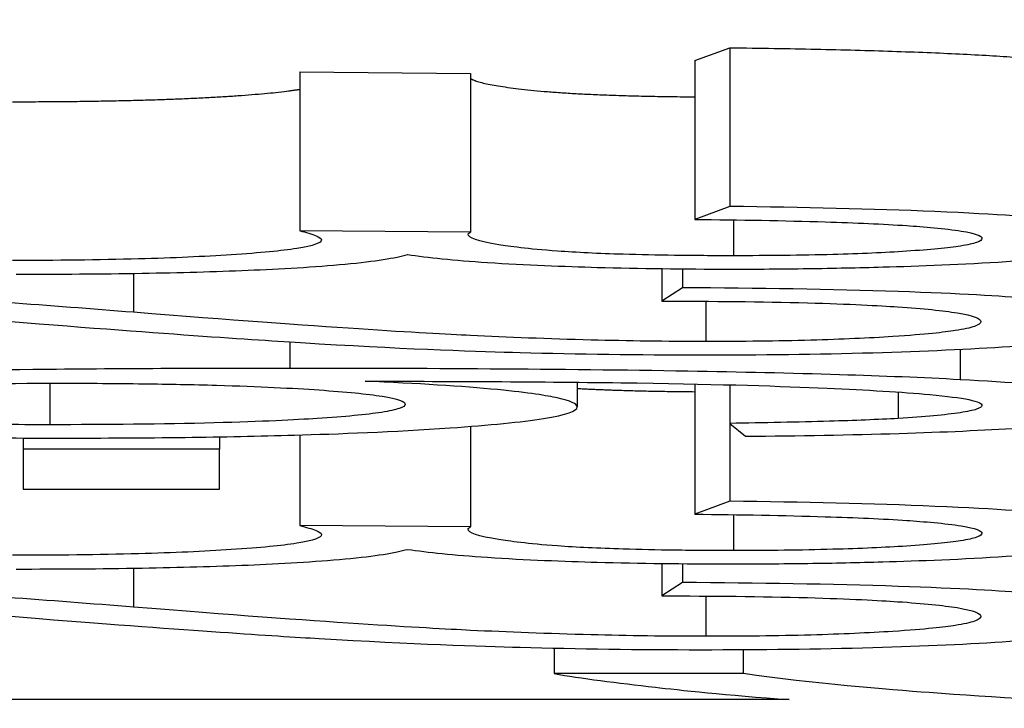
# Model space of a CAD drawing. Units: millimetres. Extents: x 313 to 9713, y 39 to 5448.
# Drawn here: x 999 to 1001, y 2152 to 2153 of the extents above; entities that cross this region are included whole.
import ezdxf

# ---------------------------------------------------------------- set-up
doc = ezdxf.new("R2010")
doc.units = ezdxf.units.MM
doc.header["$LTSCALE"] = 20
doc.layers.add('Dimensions(Hillmar_metric)', color=7, linetype='Continuous', lineweight=13)
doc.layers.add('Visible Edges(Hillmar_metric)', color=7, linetype='Continuous', lineweight=25)
doc.layers.add('Visible Tangent Edges(Hillmar_Metric)', color=7, linetype='Continuous', lineweight=25, true_color=0xc0c0c0)
doc.styles.add('Hillmar_metric_Dimensions', font='arial.ttf')
doc.dimstyles.new('DEFAULT-ISO-Method 1b-Hillmar_metric', dxfattribs={"dimscale": 20, "dimtxt": 2, "dimasz": 2.5, "dimexe": 1, "dimexo": 1, "dimgap": 0.25, "dimtad": 1, "dimtih": 1, "dimtoh": 1, "dimrnd": 1e-08, "dimdsep": 46, "dimtxsty": 'Hillmar_metric_Dimensions', "dimcen": 0.09, "dimdle": 8, "dimclrd": 7, "dimclre": 7, "dimclrt": 7, "dimazin": 2, "dimtfac": 0.75, "dimtmove": 0, "dimatfit": 3, "dimfxl": 1, "dimtolj": 1, "dimlwd": 9, "dimlwe": 9, "dimarcsym": 0})

# ---------------------------------------------------------------- blocks, each defined once
blk = doc.blocks.new('*D24')
at = {"layer": 'Defpoints', "color": 0, "linetype": 'Continuous', "transparency": 16777216}
for p in [(846.0772, 2320.379), (1172.5624, 2091.4983), (846.0772, 1910.5293)]:
    blk.add_point(p, dxfattribs=at)
at = {"layer": 'Dimensions(Hillmar_metric)', "color": 7, "linetype": 'Continuous', "lineweight": 9, "transparency": 16777216}
for p, q in [((846.0772, 2300.379), (846.0772, 1890.5293)), ((1172.5624, 2071.4983), (1172.5624, 1890.5293)), ((1122.5624, 1910.5293), (896.0772, 1910.5293))]:
    blk.add_line(p, q, dxfattribs=at)
at = {"layer": 'Dimensions(Hillmar_metric)', "color": 7, "linetype": 'Continuous', "transparency": 16777216}
for points in [[(896.0772, 1918.8627), (896.0772, 1902.196), (846.0772, 1910.5293)], [(1122.5624, 1918.8627), (1122.5624, 1902.196), (1172.5624, 1910.5293)]]:
    blk.add_solid(points, dxfattribs=at)
at = {"layer": 'Dimensions(Hillmar_metric)', "color": 7, "linetype": 'Continuous', "lineweight": 13, "transparency": 16777216, "insert": (1009.3198, 1935.9659), "char_height": 40, "attachment_point": 5, "style": 'Hillmar_metric_Dimensions'}
blk.add_mtext('\\A1;326', dxfattribs=at)

msp = doc.modelspace()

# ---------------------------------------------------------------- linework, layer by layer
at = {"layer": 'Visible Edges(Hillmar_metric)'}
for p, q in [((1000.4706, 2152.9288), (1000.5369, 2152.9532)), ((1000.5369, 2152.9532), (1000.5369, 2152.6539)), ((1000.4706, 2152.9288), (1000.4706, 2152.6295)), ((999.7252, 2152.9075), (1000.0476, 2152.9049)), ((999.7252, 2152.9075), (999.7252, 2152.6081)), ((1000.0476, 2152.9049), (1000.0476, 2152.6056)), ((1000.5369, 2152.6539), (1000.4706, 2152.6295)), ((1000.0476, 2152.6056), (999.7252, 2152.6081)), ((1000.4088, 2152.5366), (1000.4088, 2152.4755)), ((1000.4477, 2152.5362), (1000.4477, 2152.5007)), ((1000.4477, 2152.5007), (1000.4088, 2152.4755)), ((1000.2488, 2152.3225), (1000.2488, 2152.276)), ((1000.4706, 2152.3191), (1000.4706, 2152.0736)), ((1000.5369, 2152.3176), (1000.5369, 2152.2449)), ((1000.8547, 2152.3039), (1000.8547, 2152.2542)), ((1000.0476, 2152.2393), (1000.0476, 2152.0497)), ((1000.5369, 2152.2449), (1000.5666, 2152.2207)), ((1000.5369, 2152.2449), (1000.5369, 2152.098)), ((999.2038, 2152.2173), (999.2038, 2152.196)), ((999.5742, 2152.2196), (999.5742, 2152.196)), ((999.7252, 2152.2231), (999.7252, 2152.0523)), ((999.2038, 2152.196), (999.2038, 2152.1208)), ((999.5742, 2152.196), (999.2038, 2152.196)), ((999.5742, 2152.1208), (999.5742, 2152.196)), ((999.2038, 2152.1208), (999.5742, 2152.1208)), ((1000.5369, 2152.098), (1000.4706, 2152.0736)), ((1000.0476, 2152.0497), (999.7252, 2152.0523)), ((1000.4088, 2151.9808), (1000.4088, 2151.9196)), ((1000.4477, 2151.9803), (1000.4477, 2151.9448)), ((1000.4477, 2151.9448), (1000.4088, 2151.9196)), ((1000.2053, 2151.8212), (1000.2053, 2151.7731)), ((1000.5621, 2151.8184), (1000.5621, 2151.7731)), ((1000.5621, 2151.7731), (1000.2053, 2151.7731)), ((1000.6489, 2151.7242), (998.3029, 2151.7242))]:
    msp.add_line(p, q, dxfattribs=at)
for points in [[(1000.5369, 2152.9532), (1000.9073, 2152.9487), (1001.3143, 2152.917), (1001.3143, 2152.8934)], [(1000.2488, 2152.3108), (1000.3392, 2152.3058), (1000.4706, 2152.3047)]]:
    msp.add_open_spline(points, degree=2, dxfattribs=at)
for points, degree, knots in [([(1000.0476, 2152.8951), (1000.0668, 2152.8829), (1000.2714, 2152.8622), (1000.4706, 2152.8606)], 2, [0.19245, 0.19245, 0.19245, 1, 1.850085, 1.850085, 1.850085]), ([(999.1832, 2152.8514), (999.4371, 2152.8514), (999.684, 2152.8679), (999.7252, 2152.8749)], 2, [0, 0, 0, 1, 1.5, 1.5, 1.5]), ([(1001.3143, 2152.594), (1001.3143, 2152.6005), (1001.303, 2152.6069), (1001.2506, 2152.6189), (1001.2125, 2152.6243), (1001.1182, 2152.6333), (1001.046, 2152.6391), (1000.8065, 2152.6492), (1000.6737, 2152.6522), (1000.5369, 2152.6539)], 3, [-0.1954879, -0.1954879, -0.1954879, -0.1954879, -0.1384509, -0.1384509, -0.0851728, -0.0851728, -0.04173, -0.04173, 0, 0, 0, 0]), ([(1000.4706, 2152.6295), (1000.5546, 2152.6287), (1000.6398, 2152.6272), (1000.7739, 2152.6231), (1000.8264, 2152.6208), (1000.9015, 2152.6157), (1000.9433, 2152.6124), (1001.001, 2152.6031), (1001.0125, 2152.5984), (1001.0125, 2152.5936)], 3, [-0.1260224, -0.1260224, -0.1260224, -0.1260224, -0.0798082, -0.0798082, -0.0455356, -0.0455356, -0.0217024, -0.0217024, 0, 0, 0, 0]), ([(999.7252, 2152.6081), (999.7374, 2152.6051), (999.7485, 2152.6018), (999.762, 2152.5962), (999.7663, 2152.5935), (999.7663, 2152.591)], 3, [-0.02589224, -0.02589224, -0.02589224, -0.02589224, -0.01148134, -0.01148134, 0, 0, 0, 0]), ([(1000.043, 2152.6016), (1000.043, 2152.6021), (1000.0435, 2152.6027), (1000.045, 2152.604), (1000.0463, 2152.6048), (1000.0476, 2152.6056)], 3, [-0.00576597, -0.00576597, -0.00576597, -0.00576597, -0.003364508, -0.003364508, 0, 0, 0, 0]), ([(1000.5438, 2152.561), (1000.5065, 2152.561), (1000.4692, 2152.5612), (1000.3992, 2152.5621), (1000.3667, 2152.5628), (1000.2884, 2152.5651), (1000.2472, 2152.5671), (1000.1552, 2152.5737), (1000.1196, 2152.5787), (1000.0611, 2152.588), (1000.043, 2152.5947), (1000.043, 2152.6016)], 3, [-0.06690683, -0.06690683, -0.06690683, -0.06690683, -0.06047658, -0.06047658, -0.05459044, -0.05459044, -0.04561996, -0.04561996, -0.03123485, -0.03123485, 0, 0, 0, 0]), ([(999.7663, 2152.591), (999.7663, 2152.5854), (999.7527, 2152.5798), (999.6916, 2152.5702), (999.6513, 2152.5663), (999.5453, 2152.5594), (999.4872, 2152.5568), (999.3456, 2152.5529), (999.2651, 2152.552), (999.1832, 2152.552)], 3, [-0.09656212, -0.09656212, -0.09656212, -0.09656212, -0.06912669, -0.06912669, -0.04593468, -0.04593468, -0.02456664, -0.02456664, 0, 0, 0, 0]), ([(1000.5369, 2152.5358), (1000.5865, 2152.5358), (1000.6355, 2152.5361), (1000.7327, 2152.5375), (1000.7798, 2152.5385), (1000.8928, 2152.5417), (1000.978, 2152.5448), (1001.1404, 2152.5556), (1001.1987, 2152.562), (1001.2908, 2152.5766), (1001.3143, 2152.5852), (1001.3143, 2152.594)], 3, [-0.1446642, -0.1446642, -0.1446642, -0.1446642, -0.1237478, -0.1237478, -0.1027954, -0.1027954, -0.0717896, -0.0717896, -0.0400631, -0.0400631, 0, 0, 0, 0]), ([(1001.0125, 2152.5936), (1001.0125, 2152.591), (1001.0094, 2152.5885), (1000.9958, 2152.5837), (1000.9859, 2152.5815), (1000.9489, 2152.5757), (1000.9157, 2152.5724), (1000.8296, 2152.5668), (1000.7834, 2152.5647), (1000.6714, 2152.5617), (1000.6082, 2152.561), (1000.5438, 2152.561)], 3, [-0.07919584, -0.07919584, -0.07919584, -0.07919584, -0.06690715, -0.06690715, -0.05546791, -0.05546791, -0.03634074, -0.03634074, -0.01933227, -0.01933227, 0, 0, 0, 0]), ([(999.1901, 2152.5261), (999.2702, 2152.5261), (999.3504, 2152.5267), (999.4988, 2152.5292), (999.5658, 2152.5311), (999.6881, 2152.5362), (999.7541, 2152.5399), (999.8687, 2152.5506), (999.9061, 2152.5568), (999.9287, 2152.5633)], 3, [-0.1227936, -0.1227936, -0.1227936, -0.1227936, -0.0897559, -0.0897559, -0.0595262, -0.0595262, -0.0300842, -0.0300842, 0, 0, 0, 0]), ([(999.9287, 2152.5633), (999.9665, 2152.5578), (1000.0156, 2152.5526), (1000.1512, 2152.5435), (1000.2256, 2152.5408), (1000.3665, 2152.5369), (1000.4502, 2152.5358), (1000.5369, 2152.5358)], 3, [-0.06355771, -0.06355771, -0.06355771, -0.06355771, -0.04580301, -0.04580301, -0.0260004, -0.0260004, 0, 0, 0, 0]), ([(999.4119, 2152.4543), (999.2535, 2152.4671), (999.0911, 2152.4789), (998.8258, 2152.4936), (998.6986, 2152.4989), (998.559, 2152.5023)], 3, [-0.1035594, -0.1035594, -0.1035594, -0.1035594, -0.0446771, -0.0446771, 0, 0, 0, 0]), ([(1001.3143, 2152.4361), (1001.3143, 2152.445), (1001.2979, 2152.454), (1001.2198, 2152.4692), (1001.1689, 2152.4753), (1001.0493, 2152.4846), (1000.9726, 2152.4895), (1000.7283, 2152.4977), (1000.5881, 2152.4998), (1000.4477, 2152.5007)], 3, [-0.2073326, -0.2073326, -0.2073326, -0.2073326, -0.1377915, -0.1377915, -0.0820842, -0.0820842, -0.0423053, -0.0423053, 0, 0, 0, 0]), ([(998.6573, 2152.4712), (998.7292, 2152.4683), (998.796, 2152.4648), (998.9951, 2152.4523), (999.1123, 2152.4424), (999.2335, 2152.4327)], 3, [-0.08207458, -0.08207458, -0.08207458, -0.08207458, -0.05677746, -0.05677746, 0, 0, 0, 0]), ([(1000.4088, 2152.4755), (1000.5024, 2152.4754), (1000.5967, 2152.4745), (1000.7641, 2152.4699), (1000.8181, 2152.467), (1000.9022, 2152.4613), (1000.9395, 2152.4576), (1000.9977, 2152.448), (1001.0102, 2152.4424), (1001.0102, 2152.4367)], 3, [-0.07758832, -0.07758832, -0.07758832, -0.07758832, -0.06153185, -0.06153185, -0.0465008, -0.0465008, -0.02570963, -0.02570963, 0, 0, 0, 0]), ([(1000.4912, 2152.3992), (1000.4168, 2152.3992), (1000.3444, 2152.4003), (1000.1941, 2152.4042), (1000.1175, 2152.4072), (999.9616, 2152.4148), (999.7813, 2152.4246), (999.4119, 2152.4543)], 3, [-0.4366851, -0.4366851, -0.4366851, -0.4366851, -0.3155166, -0.3155166, -0.1739606, -0.1739606, 0, 0, 0, 0]), ([(999.2335, 2152.4327), (999.5263, 2152.4099), (999.676, 2152.4002), (999.94, 2152.3846), (1000.0682, 2152.3805), (1000.2504, 2152.3756), (1000.364, 2152.3741), (1000.482, 2152.3741)], 3, [-0.07032054, -0.07032054, -0.07032054, -0.07032054, -0.0589536, -0.0589536, -0.03539734, -0.03539734, 0, 0, 0, 0]), ([(1000.482, 2152.3741), (1000.594, 2152.3741), (1000.7032, 2152.3753), (1000.9047, 2152.381), (1000.9903, 2152.385), (1001.1155, 2152.3935), (1001.1877, 2152.3991), (1001.2945, 2152.4169), (1001.3143, 2152.4265), (1001.3143, 2152.4361)], 3, [-0.2183605, -0.2183605, -0.2183605, -0.2183605, -0.1508493, -0.1508493, -0.0865754, -0.0865754, -0.0431722, -0.0431722, 0, 0, 0, 0]), ([(1001.0102, 2152.4367), (1001.0102, 2152.4337), (1001.0066, 2152.4307), (1000.9903, 2152.425), (1000.9785, 2152.4223), (1000.9416, 2152.4167), (1000.9074, 2152.4126), (1000.7991, 2152.4057), (1000.7479, 2152.4033), (1000.6265, 2152.4), (1000.5597, 2152.3992), (1000.4912, 2152.3992)], 3, [-0.1105803, -0.1105803, -0.1105803, -0.1105803, -0.0872923, -0.0872923, -0.0657322, -0.0657322, -0.0394144, -0.0394144, -0.0205693, -0.0205693, 0, 0, 0, 0]), ([(999.7069, 2152.3486), (999.5464, 2152.3486), (999.3802, 2152.348), (999.0928, 2152.3449), (998.9617, 2152.3428), (998.7304, 2152.3363), (998.6236, 2152.332), (998.4378, 2152.3194), (998.3718, 2152.3129), (998.2744, 2152.2973), (998.2526, 2152.2885), (998.2526, 2152.2795)], 3, [-0.2262457, -0.2262457, -0.2262457, -0.2262457, -0.1678474, -0.1678474, -0.1203851, -0.1203851, -0.0765458, -0.0765458, -0.0406168, -0.0406168, 0, 0, 0, 0]), ([(1000.9713, 2152.3272), (1000.9019, 2152.331), (1000.825, 2152.3341), (1000.6525, 2152.3394), (1000.5554, 2152.3416), (1000.2178, 2152.3473), (999.9536, 2152.3486), (999.7069, 2152.3486)], 3, [-0.1310887, -0.1310887, -0.1310887, -0.1310887, -0.1042923, -0.1042923, -0.0740328, -0.0740328, 0, 0, 0, 0]), ([(998.5544, 2152.2801), (998.5544, 2152.2826), (998.5583, 2152.2851), (998.574, 2152.29), (998.5857, 2152.2924), (998.6233, 2152.2981), (998.6604, 2152.3025), (998.7699, 2152.3097), (998.8372, 2152.3132), (999.0486, 2152.3191), (999.1594, 2152.3206), (999.2747, 2152.3206)], 3, [-0.1790741, -0.1790741, -0.1790741, -0.1790741, -0.1473433, -0.1473433, -0.1153909, -0.1153909, -0.068844, -0.068844, -0.0345933, -0.0345933, 0, 0, 0, 0]), ([(999.2747, 2152.3206), (999.3269, 2152.3206), (999.3792, 2152.3203), (999.4779, 2152.319), (999.524, 2152.3181), (999.6501, 2152.3145), (999.7125, 2152.3113), (999.8123, 2152.3044), (999.8528, 2152.3005), (999.9108, 2152.2912), (999.9241, 2152.2862), (999.9241, 2152.281)], 3, [-0.09076434, -0.09076434, -0.09076434, -0.09076434, -0.07825459, -0.07825459, -0.06668377, -0.06668377, -0.04532605, -0.04532605, -0.02348635, -0.02348635, 0, 0, 0, 0]), ([(1000.2488, 2152.276), (1000.2488, 2152.2817), (1000.2364, 2152.2873), (1000.1922, 2152.297), (1000.1585, 2152.3028), (1000.0324, 2152.3149), (999.9466, 2152.3201), (999.8486, 2152.3244)], 3, [-0.1083673, -0.1083673, -0.1083673, -0.1083673, -0.066816, -0.066816, -0.0350945, -0.0350945, 0, 0, 0, 0]), ([(999.8486, 2152.3244), (1000.0148, 2152.3243), (1000.1992, 2152.3235), (1000.5277, 2152.3186), (1000.6324, 2152.3151), (1000.7955, 2152.308), (1000.8615, 2152.304), (1000.9142, 2152.2992)], 3, [-0.08969564, -0.08969564, -0.08969564, -0.08969564, -0.0586017, -0.0586017, -0.02695766, -0.02695766, 0, 0, 0, 0]), ([(1001.3143, 2152.2772), (1001.3143, 2152.2829), (1001.306, 2152.2886), (1001.2683, 2152.2993), (1001.2409, 2152.3042), (1001.145, 2152.3161), (1001.0663, 2152.3221), (1000.9713, 2152.3272)], 3, [-0.0864858, -0.0864858, -0.0864858, -0.0864858, -0.06073888, -0.06073888, -0.03671836, -0.03671836, 0, 0, 0, 0]), ([(1000.9142, 2152.2992), (1000.9466, 2152.2963), (1000.9714, 2152.2931), (1001.005, 2152.2861), (1001.0125, 2152.2825), (1001.0125, 2152.2787)], 3, [-0.03321657, -0.03321657, -0.03321657, -0.03321657, -0.01686533, -0.01686533, 0, 0, 0, 0]), ([(998.2526, 2152.2795), (998.2526, 2152.2711), (998.2738, 2152.263), (998.3566, 2152.2498), (998.4124, 2152.2432), (998.62, 2152.2294), (998.7479, 2152.2252), (998.9715, 2152.2191), (999.1216, 2152.2172), (999.277, 2152.2172)], 3, [-0.1235039, -0.1235039, -0.1235039, -0.1235039, -0.0937676, -0.0937676, -0.0726801, -0.0726801, -0.0466276, -0.0466276, 0, 0, 0, 0]), ([(999.2541, 2152.2424), (999.1909, 2152.2424), (999.1271, 2152.2427), (999.009, 2152.2441), (998.9542, 2152.2452), (998.8049, 2152.2495), (998.7427, 2152.2532), (998.6556, 2152.2593), (998.6185, 2152.2629), (998.5665, 2152.2711), (998.5544, 2152.2755), (998.5544, 2152.2801)], 3, [-0.07896316, -0.07896316, -0.07896316, -0.07896316, -0.06821892, -0.06821892, -0.05855092, -0.05855092, -0.04052061, -0.04052061, -0.020639, -0.020639, 0, 0, 0, 0]), ([(999.9241, 2152.281), (999.9241, 2152.2783), (999.9207, 2152.2756), (999.9057, 2152.2705), (999.8947, 2152.2681), (999.8513, 2152.2613), (999.8101, 2152.2575), (999.7168, 2152.2514), (999.6555, 2152.2482), (999.4661, 2152.2433), (999.3594, 2152.2424), (999.2541, 2152.2424)], 3, [-0.1379325, -0.1379325, -0.1379325, -0.1379325, -0.1173227, -0.1173227, -0.0977877, -0.0977877, -0.0610276, -0.0610276, -0.0315846, -0.0315846, 0, 0, 0, 0]), ([(999.277, 2152.2172), (999.3548, 2152.2172), (999.4326, 2152.2176), (999.5799, 2152.2195), (999.6489, 2152.2209), (999.7966, 2152.2251), (999.903, 2152.2291), (1000.0836, 2152.2416), (1000.1438, 2152.2475), (1000.2291, 2152.2611), (1000.2488, 2152.2684), (1000.2488, 2152.276)], 3, [-0.1904296, -0.1904296, -0.1904296, -0.1904296, -0.1501141, -0.1501141, -0.1126666, -0.1126666, -0.0666593, -0.0666593, -0.0343417, -0.0343417, 0, 0, 0, 0]), ([(1000.5666, 2152.2207), (1000.6665, 2152.2215), (1000.7646, 2152.2232), (1000.9407, 2152.2286), (1001.0164, 2152.232), (1001.131, 2152.2396), (1001.1991, 2152.2449), (1001.2959, 2152.2607), (1001.3143, 2152.269), (1001.3143, 2152.2772)], 3, [-0.1885924, -0.1885924, -0.1885924, -0.1885924, -0.1306828, -0.1306828, -0.0772047, -0.0772047, -0.0374086, -0.0374086, 0, 0, 0, 0]), ([(1001.0125, 2152.2787), (1001.0125, 2152.2763), (1001.0093, 2152.2739), (1000.9954, 2152.2693), (1000.9852, 2152.2672), (1000.944, 2152.2609), (1000.9041, 2152.2573), (1000.8547, 2152.2542)], 3, [-0.04173793, -0.04173793, -0.04173793, -0.04173793, -0.03087973, -0.03087973, -0.0204747, -0.0204747, 0, 0, 0, 0]), ([(1000.8547, 2152.2542), (1000.8171, 2152.252), (1000.771, 2152.2503), (1000.6656, 2152.2472), (1000.6, 2152.2459), (1000.5369, 2152.2449)], 3, [-0.034474, -0.034474, -0.034474, -0.034474, -0.01942165, -0.01942165, 0, 0, 0, 0]), ([(1001.3143, 2152.0382), (1001.3143, 2152.0446), (1001.303, 2152.0511), (1001.2506, 2152.063), (1001.2125, 2152.0684), (1001.1182, 2152.0774), (1001.046, 2152.0833), (1000.8065, 2152.0934), (1000.6737, 2152.0964), (1000.5369, 2152.098)], 3, [-0.1954879, -0.1954879, -0.1954879, -0.1954879, -0.1384509, -0.1384509, -0.0851728, -0.0851728, -0.04173, -0.04173, 0, 0, 0, 0]), ([(1000.4706, 2152.0736), (1000.5546, 2152.0728), (1000.6398, 2152.0714), (1000.7739, 2152.0672), (1000.8264, 2152.0649), (1000.9015, 2152.0598), (1000.9433, 2152.0565), (1001.001, 2152.0472), (1001.0125, 2152.0425), (1001.0125, 2152.0377)], 3, [-0.1260224, -0.1260224, -0.1260224, -0.1260224, -0.0798082, -0.0798082, -0.0455356, -0.0455356, -0.0217024, -0.0217024, 0, 0, 0, 0]), ([(999.7252, 2152.0523), (999.7374, 2152.0492), (999.7485, 2152.046), (999.762, 2152.0403), (999.7663, 2152.0377), (999.7663, 2152.0351)], 3, [-0.02589224, -0.02589224, -0.02589224, -0.02589224, -0.01148134, -0.01148134, 0, 0, 0, 0]), ([(1000.043, 2152.0458), (1000.043, 2152.0463), (1000.0435, 2152.0469), (1000.045, 2152.0482), (1000.0463, 2152.049), (1000.0476, 2152.0497)], 3, [-0.00576597, -0.00576597, -0.00576597, -0.00576597, -0.003364508, -0.003364508, 0, 0, 0, 0]), ([(1000.5438, 2152.0051), (1000.5065, 2152.0051), (1000.4692, 2152.0053), (1000.3992, 2152.0062), (1000.3667, 2152.0069), (1000.2884, 2152.0093), (1000.2472, 2152.0112), (1000.1552, 2152.0178), (1000.1196, 2152.0229), (1000.0611, 2152.0322), (1000.043, 2152.0388), (1000.043, 2152.0458)], 3, [-0.06690683, -0.06690683, -0.06690683, -0.06690683, -0.06047658, -0.06047658, -0.05459044, -0.05459044, -0.04561996, -0.04561996, -0.03123485, -0.03123485, 0, 0, 0, 0]), ([(999.7663, 2152.0351), (999.7663, 2152.0295), (999.7527, 2152.024), (999.6916, 2152.0144), (999.6513, 2152.0104), (999.5453, 2152.0035), (999.4872, 2152.0009), (999.3456, 2151.997), (999.2651, 2151.9962), (999.1832, 2151.9962)], 3, [-0.09656212, -0.09656212, -0.09656212, -0.09656212, -0.06912669, -0.06912669, -0.04593468, -0.04593468, -0.02456664, -0.02456664, 0, 0, 0, 0]), ([(1000.5369, 2151.98), (1000.5865, 2151.98), (1000.6355, 2151.9803), (1000.7327, 2151.9816), (1000.7798, 2151.9826), (1000.8928, 2151.9859), (1000.978, 2151.989), (1001.1404, 2151.9997), (1001.1987, 2152.0061), (1001.2908, 2152.0207), (1001.3143, 2152.0293), (1001.3143, 2152.0382)], 3, [-0.1446642, -0.1446642, -0.1446642, -0.1446642, -0.1237478, -0.1237478, -0.1027954, -0.1027954, -0.0717896, -0.0717896, -0.0400631, -0.0400631, 0, 0, 0, 0]), ([(1001.0125, 2152.0377), (1001.0125, 2152.0352), (1001.0094, 2152.0327), (1000.9958, 2152.0279), (1000.9859, 2152.0256), (1000.9489, 2152.0198), (1000.9157, 2152.0165), (1000.8296, 2152.0109), (1000.7834, 2152.0089), (1000.6714, 2152.0058), (1000.6082, 2152.0051), (1000.5438, 2152.0051)], 3, [-0.07919584, -0.07919584, -0.07919584, -0.07919584, -0.06690715, -0.06690715, -0.05546791, -0.05546791, -0.03634074, -0.03634074, -0.01933227, -0.01933227, 0, 0, 0, 0]), ([(999.1901, 2151.9703), (999.2702, 2151.9703), (999.3504, 2151.9708), (999.4988, 2151.9734), (999.5658, 2151.9753), (999.6881, 2151.9804), (999.7541, 2151.984), (999.8687, 2151.9948), (999.9061, 2152.0009), (999.9287, 2152.0074)], 3, [-0.1227936, -0.1227936, -0.1227936, -0.1227936, -0.0897559, -0.0897559, -0.0595262, -0.0595262, -0.0300842, -0.0300842, 0, 0, 0, 0]), ([(999.9287, 2152.0074), (999.9665, 2152.0019), (1000.0156, 2151.9968), (1000.1512, 2151.9876), (1000.2256, 2151.9849), (1000.3665, 2151.981), (1000.4502, 2151.98), (1000.5369, 2151.98)], 3, [-0.06355771, -0.06355771, -0.06355771, -0.06355771, -0.04580301, -0.04580301, -0.0260004, -0.0260004, 0, 0, 0, 0]), ([(999.4119, 2151.8984), (999.2535, 2151.9112), (999.0911, 2151.9231), (998.8258, 2151.9377), (998.6986, 2151.943), (998.559, 2151.9465)], 3, [-0.1035594, -0.1035594, -0.1035594, -0.1035594, -0.0446771, -0.0446771, 0, 0, 0, 0]), ([(1001.3143, 2151.8802), (1001.3143, 2151.8891), (1001.2979, 2151.8981), (1001.2198, 2151.9133), (1001.1689, 2151.9195), (1001.0493, 2151.9288), (1000.9726, 2151.9336), (1000.7283, 2151.9418), (1000.5881, 2151.9439), (1000.4477, 2151.9448)], 3, [-0.2073326, -0.2073326, -0.2073326, -0.2073326, -0.1377915, -0.1377915, -0.0820842, -0.0820842, -0.0423053, -0.0423053, 0, 0, 0, 0]), ([(998.6573, 2151.9154), (998.7292, 2151.9125), (998.796, 2151.9089), (998.9951, 2151.8965), (999.1123, 2151.8865), (999.2335, 2151.8769)], 3, [-0.08207458, -0.08207458, -0.08207458, -0.08207458, -0.05677746, -0.05677746, 0, 0, 0, 0]), ([(1000.4088, 2151.9196), (1000.5024, 2151.9196), (1000.5967, 2151.9187), (1000.7641, 2151.9141), (1000.8181, 2151.9111), (1000.9022, 2151.9055), (1000.9395, 2151.9017), (1000.9977, 2151.8922), (1001.0102, 2151.8865), (1001.0102, 2151.8808)], 3, [-0.07758832, -0.07758832, -0.07758832, -0.07758832, -0.06153185, -0.06153185, -0.0465008, -0.0465008, -0.02570963, -0.02570963, 0, 0, 0, 0]), ([(1000.4912, 2151.8434), (1000.4168, 2151.8434), (1000.3444, 2151.8445), (1000.1941, 2151.8483), (1000.1175, 2151.8513), (999.9616, 2151.8589), (999.7813, 2151.8688), (999.4119, 2151.8984)], 3, [-0.4366851, -0.4366851, -0.4366851, -0.4366851, -0.3155166, -0.3155166, -0.1739606, -0.1739606, 0, 0, 0, 0]), ([(999.2335, 2151.8769), (999.5263, 2151.854), (999.676, 2151.8444), (999.94, 2151.8287), (1000.0682, 2151.8247), (1000.2504, 2151.8198), (1000.364, 2151.8182), (1000.482, 2151.8182)], 3, [-0.07032054, -0.07032054, -0.07032054, -0.07032054, -0.0589536, -0.0589536, -0.03539734, -0.03539734, 0, 0, 0, 0]), ([(1000.482, 2151.8182), (1000.594, 2151.8182), (1000.7032, 2151.8195), (1000.9047, 2151.8251), (1000.9903, 2151.8291), (1001.1155, 2151.8376), (1001.1877, 2151.8433), (1001.2945, 2151.8611), (1001.3143, 2151.8707), (1001.3143, 2151.8802)], 3, [-0.2183605, -0.2183605, -0.2183605, -0.2183605, -0.1508493, -0.1508493, -0.0865754, -0.0865754, -0.0431722, -0.0431722, 0, 0, 0, 0]), ([(1001.0102, 2151.8808), (1001.0102, 2151.8778), (1001.0066, 2151.8748), (1000.9903, 2151.8691), (1000.9785, 2151.8665), (1000.9416, 2151.8608), (1000.9074, 2151.8567), (1000.7991, 2151.8498), (1000.7479, 2151.8475), (1000.6265, 2151.8441), (1000.5597, 2151.8434), (1000.4912, 2151.8434)], 3, [-0.1105803, -0.1105803, -0.1105803, -0.1105803, -0.0872923, -0.0872923, -0.0657322, -0.0657322, -0.0394144, -0.0394144, -0.0205693, -0.0205693, 0, 0, 0, 0]), ([(1000.2053, 2151.7731), (1000.2544, 2151.7643), (1000.3254, 2151.7554), (1000.4394, 2151.7425), (1000.5309, 2151.7325), (1000.6489, 2151.7242)], 3, [-0.1359492, -0.1359492, -0.1359492, -0.1359492, -0.0514729, -0.0514729, 0, 0, 0, 0]), ([(1001.3143, 2151.7156), (1001.1695, 2151.7203), (1001.034, 2151.7283), (1000.8362, 2151.743), (1000.694, 2151.7543), (1000.5621, 2151.7731)], 3, [-0.2408697, -0.2408697, -0.2408697, -0.2408697, -0.0935733, -0.0935733, 0, 0, 0, 0])]:
    msp.add_open_spline(points, degree=degree, knots=knots, dxfattribs=at)
at = {"layer": 'Visible Tangent Edges(Hillmar_Metric)'}
for p, q in [((1000.5438, 2152.6286), (1000.5438, 2152.561)), ((999.4119, 2152.5278), (999.4119, 2152.4543)), ((1000.4912, 2152.4752), (1000.4912, 2152.3992)), ((999.7069, 2152.3985), (999.7069, 2152.3486)), ((1000.9713, 2152.3846), (1000.9713, 2152.3272)), ((999.2541, 2152.3206), (999.2541, 2152.2424)), ((1000.5438, 2152.0728), (1000.5438, 2152.0051)), ((999.4119, 2151.9719), (999.4119, 2151.8984)), ((1000.4912, 2151.9194), (1000.4912, 2151.8434))]:
    msp.add_line(p, q, dxfattribs=at)

# ---------------------------------------------------------------- dimensions: what is measured, and where the dimension line sits
at = {"layer": 'Dimensions(Hillmar_metric)', "color": 7, "linetype": 'Continuous', "lineweight": 13}
dim = msp.add_linear_dim(base=(846.0772, 1910.5293), p1=(1172.5624, 2091.4983), p2=(846.0772, 2320.379), angle=180, dimstyle='DEFAULT-ISO-Method 1b-Hillmar_metric', override={"dimgap": 0.25, "dimtih": 0, "dimtoh": 0, "dimdec": 0, "dimtol": 0, "dimlim": 0, "dimtp": 0, "dimtm": 0, "dimtdec": 2, "dimtofl": 0, "dimatfit": 1}, dxfattribs=at)
dim.commit()
dim.dimension.update_dxf_attribs({"geometry": '*D24', "text_midpoint": (1009.3198, 1910.5293), "dimtype": 160})

doc.saveas('drawing.dxf')
